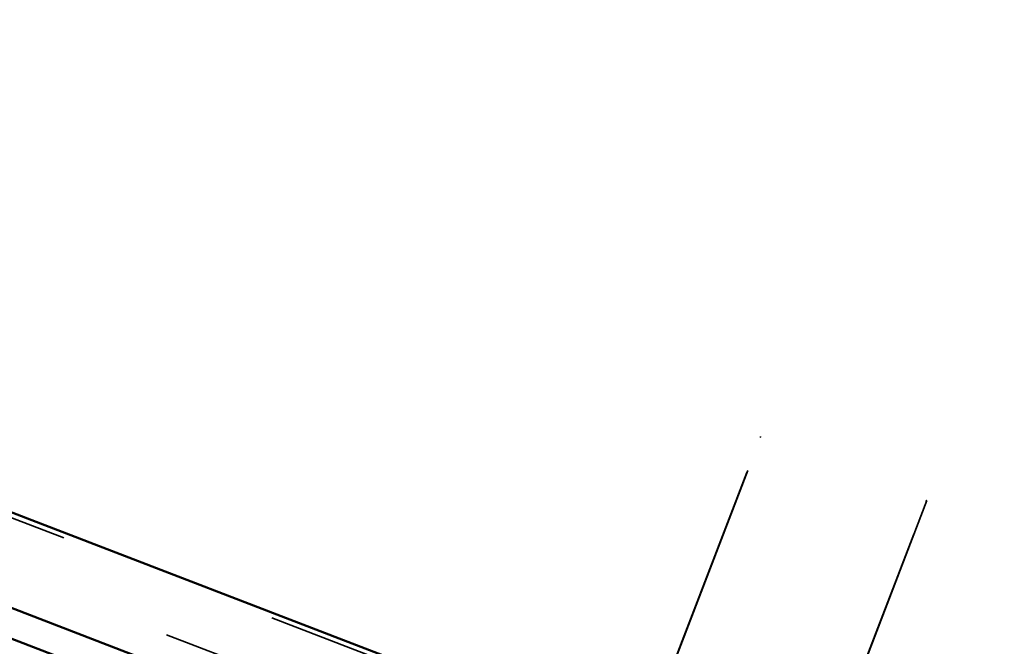
# Model space of a CAD drawing. Units: inches. Extents: x 0.6 to 33.4, y 0.6 to 21.4.
# Drawn here: x 4.5 to 5, y 15.2 to 15.5 of the extents above; entities that cross this region are included whole.
import ezdxf

# ---------------------------------------------------------------- set-up
doc = ezdxf.new("R2010")
doc.units = ezdxf.units.IN
doc.header["$LTSCALE"] = 2
doc.header["$MEASUREMENT"] = 0
doc.linetypes.add('DASHED', pattern=[0.2067, 0.1654, -0.0413])
for name, color, linetype, lineweight in [('Dimension (ANSI)', 7, 'Continuous', 25), ('Hidden (ANSI)', 7, 'DASHED', 35), ('Visible (ANSI)', 7, 'Continuous', 50)]:
    doc.layers.add(name, color=color, linetype=linetype, lineweight=lineweight)
doc.styles.add('Note Text (ANSI)', font='tahoma.ttf')
doc.dimstyles.new('Default (ANSI)', dxfattribs={"dimscale": 2, "dimtxt": 0.12, "dimasz": 0.098425, "dimexe": 0.125, "dimexo": 0.0625, "dimgap": 0.031496, "dimtad": 0, "dimtih": 1, "dimtoh": 1, "dimrnd": 1e-08, "dimzin": 4, "dimdsep": 46, "dimtxsty": 'Note Text (ANSI)', "dimcen": 0.09, "dimdle": 0.393701, "dimclrd": 256, "dimclre": 256, "dimclrt": 256, "dimadec": 0, "dimazin": 1, "dimtfac": 1, "dimtofl": 0, "dimtmove": 0, "dimatfit": 3, "dimfxl": 1, "dimtolj": 1, "dimtzin": 4, "dimlwd": -1, "dimlwe": -1, "dimarcsym": 0})

# ---------------------------------------------------------------- blocks, each defined once
blk = doc.blocks.new('*D10')
at = {"layer": 'Defpoints', "color": 0, "transparency": 16777216}
for p in [(8.33546, 15.8852), (7.91007, 14.84965), (7.60511, 13.98258)]:
    blk.add_point(p, dxfattribs=at)
at = {"layer": 'Dimension (ANSI)', "transparency": 16777216}
for p, q in [((5.16704, 18.00262), (5.04105, 18.00262)), ((8.32331, 15.88986), (5.16704, 18.00262)), ((7.95486, 14.96635), (8.40075, 16.12792)), ((7.64991, 14.09928), (8.42505, 16.1186)), ((8.12738, 15.96507), (7.94361, 16.03562)), ((8.31116, 15.89453), (8.33546, 15.8852)), ((8.51923, 15.81466), (8.70301, 15.74411))]:
    blk.add_line(p, q, dxfattribs=at)
for points in [[(8.13914, 15.9957), (8.11563, 15.93444), (8.31116, 15.89453)], [(8.53099, 15.84529), (8.50748, 15.78403), (8.33546, 15.8852)]]:
    blk.add_solid(points, dxfattribs=at)
at = {"layer": 'Dimension (ANSI)', "transparency": 16777216, "insert": (1.75668, 18.18503), "char_height": 0.24, "attachment_point": 1, "style": 'Note Text (ANSI)'}
blk.add_mtext('\\A1; Allow for Thermal\\PExpansion/Contraction', dxfattribs=at)

msp = doc.modelspace()

# ---------------------------------------------------------------- linework, layer by layer
at = {"layer": 'Hidden (ANSI)', "color": 96, "ltscale": 0.418933, "true_color": 0x008000}
msp.add_line((4.768342, 15.139608), (4.357567, 15.29729), dxfattribs=at)
at = {"layer": 'Hidden (ANSI)', "color": 96, "ltscale": 0.111591, "true_color": 0x008000}
for p, q in [((4.816183, 15.16109), (4.858212, 15.27058)), ((4.932898, 15.241911), (4.890869, 15.132421))]:
    msp.add_line(p, q, dxfattribs=at)
at = {"layer": 'Hidden (ANSI)', "color": 96, "ltscale": 0.11016, "true_color": 0x008000}
for p, q in [((4.816633, 15.162039), (4.858098, 15.27006)), ((4.89117, 15.133427), (4.932635, 15.241448))]:
    msp.add_line(p, q, dxfattribs=at)
at = {"layer": 'Hidden (ANSI)', "color": 96, "ltscale": 0.000325513, "true_color": 0x008000}
for p, q in [((4.858098, 15.27006), (4.858258, 15.270477)), ((4.932635, 15.241448), (4.932795, 15.241865))]:
    msp.add_line(p, q, dxfattribs=at)
at = {"layer": 'Hidden (ANSI)', "color": 96, "true_color": 0x008000}
for p, q in [((4.858212, 15.27058), (4.858287, 15.270552)), ((4.858287, 15.270552), (4.858258, 15.270477)), ((4.932795, 15.241865), (4.932824, 15.24194)), ((4.932824, 15.24194), (4.932898, 15.241911))]:
    msp.add_line(p, q, dxfattribs=at)
at = {"layer": 'Hidden (ANSI)', "color": 96, "ltscale": 0.266558, "true_color": 0x008000}
for p, q in [((4.685055, 15.145871), (4.423652, 15.246214)), ((4.679465, 15.131309), (4.418062, 15.231652))]:
    msp.add_line(p, q, dxfattribs=at)
at = {"layer": 'Visible (ANSI)', "color": 5, "true_color": 0x0000ff}
for p, q in [((2.169896, 16.139414), (7.604381, 14.053311)), ((2.169896, 16.096568), (7.590046, 14.015968)), ((7.585459, 14.004018), (2.169896, 16.082858))]:
    msp.add_line(p, q, dxfattribs=at)

# ---------------------------------------------------------------- dimensions: what is measured, and where the dimension line sits
at = {"layer": 'Dimension (ANSI)'}
dim = msp.add_linear_dim(base=(8.335458, 15.885201), p1=(7.910069, 14.849655), p2=(7.60511, 13.982579), angle=159, text=' Allow for Thermal\\PExpansion/Contraction', dimstyle='Default (ANSI)', override={"dimlfac": 2.5, "dimtmove": 1, "dimatfit": 1, "dimtvp": -0.25}, dxfattribs=at)
dim.commit()
dim.dimension.update_dxf_attribs({"geometry": '*D10', "text_midpoint": (4.978061, 18.002621), "dimtype": 160})

doc.saveas('drawing.dxf')
